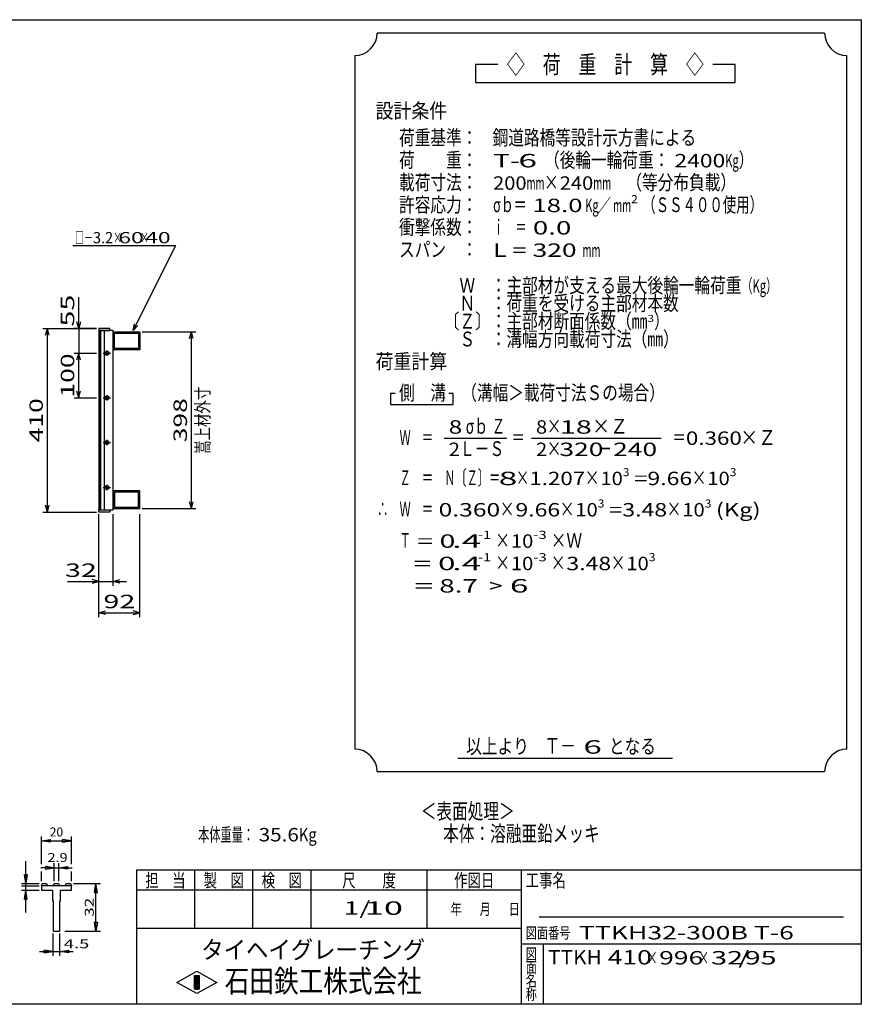
# Model space of a CAD drawing. Units: millimetres. Extents: x -182 to 173, y -128 to 105.
# Drawn here: x -15 to 173, y -115 to 105 of the extents above; entities that cross this region are included whole.
import ezdxf
from ezdxf.enums import TextEntityAlignment as Align

# ---------------------------------------------------------------- set-up
doc = ezdxf.new("R2010")
doc.units = ezdxf.units.MM
doc.header["$LTSCALE"] = 0.25
for name, color, linetype in [('16', 7, 'Continuous'), ('22', 7, 'Continuous'), ('32', 7, 'Continuous')]:
    doc.layers.add(name, color=color, linetype=linetype)
doc.styles.add('dcStyle0', font='txt.shx', dxfattribs={"width": 0.833333, "bigfont": 'bigfont'})

msp = doc.modelspace()

# ---------------------------------------------------------------- linework, layer by layer
at = {"color": 150, "linetype": 'Continuous', "lineweight": 25}
for p, q in [((-172.9, 105.35), (173.1, 105.35)), ((173.1, 105.35), (173.1, -114.65)), ((173.1, -84.65), (11.1, -84.65)), ((11.1, -84.65), (11.1, -114.65)), ((24.1, -84.65), (24.1, -97.65)), ((37.1, -97.65), (37.1, -84.65)), ((50.1, -84.65), (50.1, -97.65)), ((76.1, -97.65), (76.1, -84.65)), ((97.1, -84.65), (97.1, -114.65)), ((97.1, -89.15), (11.1, -89.15)), ((169.1, -95.15), (101.1, -95.15)), ((11.1, -97.65), (97.1, -97.65)), ((97.1, -101.15), (173.1, -101.15)), ((102.1, -114.65), (102.1, -101.15)), ((20.1, -109.75), (24.6, -107.25)), ((24.6, -107.25), (29.1, -109.75)), ((24.6, -112.25), (20.1, -109.75)), ((24.1, -108.25), (25.1, -108.25)), ((24.1, -111.25), (24.1, -108.25)), ((24.1, -108.25), (24.3, -108.25)), ((24.3, -108.25), (24.3, -111.25)), ((24.5, -111.25), (24.5, -108.25)), ((24.5, -108.25), (24.7, -108.25)), ((29.1, -109.75), (24.6, -112.25)), ((24.7, -108.25), (24.7, -111.25)), ((24.9, -111.25), (24.9, -108.25)), ((24.9, -108.25), (25.1, -108.25)), ((25.1, -108.25), (25.1, -111.25)), ((25.1, -108.25), (25.1, -111.25)), ((25.1, -111.25), (24.1, -111.25)), ((24.3, -111.25), (24.5, -111.25)), ((24.7, -111.25), (24.9, -111.25)), ((173.1, -114.65), (-172.9, -114.65))]:
    msp.add_line(p, q, dxfattribs=at)
at = {"layer": '16', "color": 3, "linetype": 'Continuous', "lineweight": 25}
for p, q in [((5.2, 36.35), (2.7, 36.35)), ((2.7, 36.35), (2.7, 35.9)), ((2.7, 35.9), (5.2, 35.9)), ((2.7, 35.9), (2.7, -4.2)), ((5.9, 35.9), (2.7, 35.9)), ((2.85, 35.9), (2.85, -4.2)), ((3.15, -4.2), (3.15, 35.9)), ((3.9, 35.9), (3.9, -4.2)), ((5.2, 35.9), (5.2, 36.35)), ((5.9, -4.2), (5.9, 35.9)), ((5.9, 35.6), (11.9, 35.6)), ((5.9, 31.6), (5.9, 35.6)), ((6.2, 35.3), (11.6, 35.3)), ((6.2, 31.9), (6.2, 35.3)), ((11.6, 35.3), (11.6, 31.9)), ((11.9, 35.6), (11.9, 31.6)), ((3.7, 30.85), (5.3, 30.85)), ((4.7, 31.15), (4.3, 31.15)), ((4.5, 31.45), (4.5, 30.25)), ((11.9, 31.6), (5.9, 31.6)), ((11.6, 31.9), (6.2, 31.9)), ((4.3, 30.55), (4.7, 30.55)), ((3.7, 20.85), (5.3, 20.85)), ((4.7, 21.15), (4.3, 21.15)), ((4.3, 20.55), (4.7, 20.55)), ((4.5, 21.45), (4.5, 20.25)), ((4.7, 11.15), (4.3, 11.15)), ((4.5, 11.45), (4.5, 10.25)), ((3.7, 10.85), (5.3, 10.85)), ((4.3, 10.55), (4.7, 10.55)), ((3.7, 0.85), (5.3, 0.85)), ((4.7, 1.15), (4.3, 1.15)), ((4.3, 0.55), (4.7, 0.55)), ((4.5, 1.45), (4.5, 0.25)), ((11.9, 0.1), (5.9, 0.1)), ((5.9, 0.1), (5.9, -3.9)), ((11.9, -3.9), (11.9, 0.1)), ((11.6, -0.2), (6.2, -0.2)), ((6.2, -0.2), (6.2, -3.6)), ((11.6, -3.6), (11.6, -0.2)), ((2.7, -4.2), (5.2, -4.2)), ((2.7, -4.65), (2.7, -4.2)), ((2.7, -4.2), (5.9, -4.2)), ((5.2, -4.2), (5.2, -4.65)), ((5.9, -3.9), (11.9, -3.9)), ((6.2, -3.6), (11.6, -3.6)), ((5.2, -4.65), (2.7, -4.65))]:
    msp.add_line(p, q, dxfattribs=at)
for centre, radius, start, end in [((4.3, 30.85), 0.3, 90, 270), ((4.5, 30.85), 0.4, 46.6, 133.4), ((4.7, 30.85), 0.3, 270, 90), ((4.5, 30.85), 0.4, 226.6, 313.4), ((4.3, 20.85), 0.3, 90, 270), ((4.5, 20.85), 0.4, 46.6, 133.4), ((4.5, 20.85), 0.4, 226.6, 313.4), ((4.7, 20.85), 0.3, 270, 90), ((4.3, 10.85), 0.3, 90, 270), ((4.5, 10.85), 0.4, 46.6, 133.4), ((4.7, 10.85), 0.3, 270, 90), ((4.5, 10.85), 0.4, 226.6, 313.4), ((4.3, 0.85), 0.3, 90, 270), ((4.5, 0.85), 0.4, 46.6, 133.4), ((4.5, 0.85), 0.4, 226.6, 313.4), ((4.7, 0.85), 0.3, 270, 90)]:
    msp.add_arc(centre, radius, start, end, dxfattribs=at)
at = {"layer": '22', "color": 4, "linetype": 'Continuous', "lineweight": 25}
for p, q in [((164.9, 102.35), (64.9, 102.35)), ((59.9, 97.35), (59.9, -57.65)), ((169.9, -57.65), (169.9, 97.35)), ((91.9, 95.35), (86.9, 95.35)), ((86.9, 95.35), (86.9, 91.35)), ((144.9, 95.35), (139.9, 95.35)), ((144.9, 91.35), (144.9, 95.35)), ((86.9, 91.35), (144.9, 91.35)), ((-3.1, 54.9), (19.9, 54.9)), ((10.4, 35.9), (19.9, 54.9)), ((-1.8, 36.35), (-1.8, 43.35)), ((-1.8, 36.35), (-2.2, 37.85)), ((-1.4, 37.85), (-1.8, 36.35)), ((-9.8, 36.35), (2.2, 36.35)), ((-9.2, 34.85), (-8.8, 36.35)), ((-8.4, 34.85), (-8.8, 36.35)), ((-8.8, -4.65), (-8.8, 36.35)), ((2.2, 36.35), (-2.8, 36.35)), ((-1.8, 36.35), (-1.8, 30.85)), ((10.4, 35.9), (10.7, 37.36)), ((10.4, 35.9), (11.4, 37)), ((12.4, 35.6), (24.4, 35.6)), ((23, 34.1), (23.4, 35.6)), ((23.8, 34.1), (23.4, 35.6)), ((23.4, -3.9), (23.4, 35.6)), ((-2.8, 30.85), (2.2, 30.85)), ((-2.2, 29.35), (-1.8, 30.85)), ((-1.4, 29.35), (-1.8, 30.85)), ((-1.8, 20.85), (-1.8, 30.85)), ((-1.8, 20.85), (-2.2, 22.35)), ((-1.8, 20.85), (-1.4, 22.35)), ((-2.8, 20.85), (2.2, 20.85)), ((68.9, 21.85), (67.9, 21.85)), ((67.9, 21.85), (67.9, 19.35)), ((81.9, 21.85), (80.9, 21.85)), ((81.9, 19.35), (81.9, 21.85)), ((67.9, 19.35), (81.9, 19.35)), ((79.9, 11.85), (93.9, 11.85)), ((99.4, 11.85), (128.4, 11.85)), ((-8.8, -4.65), (-9.2, -3.15)), ((-8.8, -4.65), (-8.4, -3.15)), ((12.4, -3.9), (24.4, -3.9)), ((23.4, -3.9), (23, -2.4)), ((23.4, -3.9), (23.8, -2.4)), ((-9.8, -4.65), (2.2, -4.65)), ((2.7, -21.15), (2.7, -5.15)), ((2.7, -28.15), (2.7, -5.15)), ((5.9, -21.15), (5.9, -5.15)), ((11.9, -28.15), (11.9, -5.15)), ((2.7, -20.15), (1.2, -19.75)), ((5.9, -20.15), (7.4, -19.75)), ((-4.3, -20.15), (2.7, -20.15)), ((1.2, -20.55), (2.7, -20.15)), ((2.7, -20.15), (5.9, -20.15)), ((7.4, -20.55), (5.9, -20.15)), ((5.9, -20.15), (8.9, -20.15)), ((2.7, -27.15), (4.2, -26.75)), ((4.2, -27.55), (2.7, -27.15)), ((2.7, -27.15), (11.9, -27.15)), ((11.9, -27.15), (10.4, -26.75)), ((10.4, -27.55), (11.9, -27.15)), ((82.9, -59.65), (130.9, -59.65)), ((64.9, -62.65), (164.9, -62.65))]:
    msp.add_line(p, q, dxfattribs=at)
for centre, start, end in [((59.9, 102.35), 270, 0), ((169.9, 102.35), 180, 270), ((59.9, -62.65), 0, 90), ((169.9, -62.65), 90, 180)]:
    msp.add_arc(centre, 5, start, end, dxfattribs=at)
at = {"layer": '32', "color": 4, "linetype": 'Continuous', "lineweight": 25}
for p, q in [((-10.1, -83.35), (-10.1, -77.15)), ((-10.1, -78.15), (-8.1, -77.85)), ((-8.1, -78.45), (-10.1, -78.15)), ((-10.1, -78.15), (-3.43, -78.15)), ((-8.1, -78.45), (-8.1, -77.85)), ((-3.43, -78.15), (-5.43, -77.85)), ((-5.43, -78.45), (-5.43, -77.85)), ((-5.43, -78.45), (-3.43, -78.15)), ((-3.43, -83.35), (-3.43, -77.15)), ((-13.6, -87.65), (-13.6, -82.65)), ((-7.25, -87.15), (-7.25, -83.15)), ((-6.28, -83.15), (-6.28, -87.15)), ((-13.6, -87.65), (-13.9, -85.65)), ((-13.9, -85.65), (-13.3, -85.65)), ((-13.3, -85.65), (-13.6, -87.65)), ((-7.25, -84.15), (-10.25, -84.15)), ((-10.1, -87.15), (-10.1, -84.95)), ((-7.25, -84.15), (-9.25, -83.85)), ((-9.25, -83.85), (-9.25, -84.45)), ((-9.25, -84.45), (-7.25, -84.15)), ((-7.25, -84.15), (-6.28, -84.15)), ((-6.28, -84.15), (-4.28, -83.85)), ((-4.28, -84.45), (-6.28, -84.15)), ((-6.28, -84.15), (-3.28, -84.15)), ((-4.28, -83.85), (-4.28, -84.45)), ((-3.43, -87.15), (-3.43, -84.95)), ((-14.6, -87.65), (-10.6, -87.65)), ((-13.6, -89.15), (-13.6, -87.65)), ((-10.1, -88.15), (-9.93, -87.65)), ((-9.93, -87.65), (-8.97, -87.65)), ((-8.97, -87.65), (-8.8, -88.15)), ((-7.42, -88.15), (-7.25, -87.65)), ((-7.25, -87.65), (-6.28, -87.65)), ((-6.28, -87.65), (-6.12, -88.15)), ((-4.73, -88.15), (-4.57, -87.65)), ((-4.57, -87.65), (-3.6, -87.65)), ((-3.6, -87.65), (-3.43, -88.15)), ((-2.93, -87.65), (3.07, -87.65)), ((1.77, -89.65), (2.07, -87.65)), ((2.37, -89.65), (2.07, -87.65)), ((2.07, -98.32), (2.07, -87.65)), ((-14.6, -88.15), (-10.6, -88.15)), ((-14.6, -89.15), (-10.6, -89.15)), ((-13.9, -91.15), (-13.6, -89.15)), ((-13.3, -91.15), (-13.6, -89.15)), ((-13.6, -94.15), (-13.6, -89.15)), ((-10.1, -88.15), (-10.1, -89.15)), ((-3.43, -88.15), (-10.1, -88.15)), ((-10.1, -89.15), (-7.68, -89.15)), ((-7.68, -89.15), (-7.68, -91.48)), ((-5.85, -91.48), (-5.85, -89.15)), ((-5.85, -89.15), (-3.43, -89.15)), ((-3.43, -89.15), (-3.43, -88.15)), ((1.77, -89.65), (2.37, -89.65)), ((-13.9, -91.15), (-13.3, -91.15)), ((-7.68, -91.48), (-7.52, -91.65)), ((-7.52, -91.65), (-7.52, -98.32)), ((-6.02, -91.65), (-5.85, -91.48)), ((-6.02, -98.32), (-6.02, -91.65)), ((2.07, -98.32), (1.77, -96.32)), ((1.77, -96.32), (2.37, -96.32)), ((2.37, -96.32), (2.07, -98.32)), ((-7.52, -98.32), (-6.02, -98.32)), ((-7.52, -103.82), (-7.52, -98.82)), ((-6.02, -103.82), (-6.02, -98.82)), ((-4.93, -98.32), (3.07, -98.32)), ((-10.52, -102.82), (-7.52, -102.82)), ((-7.52, -102.82), (-9.52, -102.52)), ((-9.52, -103.12), (-9.52, -102.52)), ((-9.52, -103.12), (-7.52, -102.82)), ((-7.52, -102.82), (-6.02, -102.82)), ((-6.02, -102.82), (-4.02, -102.52)), ((-4.02, -103.12), (-6.02, -102.82)), ((-6.02, -102.82), (-3.02, -102.82)), ((-4.02, -103.12), (-4.02, -102.52))]:
    msp.add_line(p, q, dxfattribs=at)
msp.add_circle((-13.6, -88.15), 0.1, dxfattribs=at)

# ---------------------------------------------------------------- texts
at = {"color": 150, "style": 'dcStyle0', "width": 0.833333}
for s, height, p, p2 in [('担\u3000当', 3, (13.1, -88.45), (22.1, -88.45)), ('製\u3000図', 3, (26.1, -88.45), (35.1, -88.45)), ('検\u3000図', 3, (39.1, -88.45), (48.1, -88.45)), ('尺\u3000\u3000度', 3, (57.1, -88.45), (69.1, -88.45)), ('作図日', 3, (82.1, -88.45), (91.1, -88.45)), ('工事名', 3, (98.1, -88.45), (107.1, -88.45)), ('年', 2.5, (81.3, -94.65), (83.8, -94.65)), ('月', 2.5, (87.8, -94.65), (90.3, -94.65)), ('日', 2.5, (94.3, -94.65), (96.8, -94.65)), ('図面番号', 2.5, (98.1, -99.95), (108.1, -99.95)), ('図', 2.5, (98.1, -104.65), (100.6, -104.65)), ('面', 2.5, (98.1, -107.65), (100.6, -107.65)), ('名', 2.5, (98.1, -110.65), (100.6, -110.65)), ('称', 2.5, (98.1, -113.65), (100.6, -113.65))]:
    msp.add_text(s, height=height, dxfattribs=at).set_placement(p, p2, align=Align.FIT)
at = {"color": 222, "style": 'dcStyle0'}
for s, height, width, p, p2 in [('タイヘイグレーチング', 4, 1.041667, (25.6, -104.45), (75.6, -104.45)), ('石田鉄工株式会社', 5, 0.846154, (30.85, -111.95), (74.85, -111.95))]:
    msp.add_text(s, height=height, dxfattribs=dict(at, width=width)).set_placement(p, p2, align=Align.FIT)
at = {"layer": '22', "color": 2, "style": 'dcStyle0'}
for s, height, width, p, p2 in [('◇\u3000荷\u3000重\u3000計\u3000算\u3000◇', 4, 0.833333, (93.9, 93.35), (137.9, 93.35)), ('設計条件', 3.3, 0.858369, (64.55, 83.35), (80.55, 83.35)), ('荷重基準：\u3000', 3.3, 0.841346, (69.8, 77.35), (90.8, 77.35)), ('鋼道路橋等設計示方書による', 3.3, 0.841346, (90.7, 77.35), (136.2, 77.35)), ('荷\u3000\u3000重：\u3000', 3.3, 0.841346, (69.8, 72.35), (90.8, 72.35)), (' 6 ', 3, 0.833333, (94.8, 72.35), (102.3, 72.35)), ('（後輪一輪荷重：', 3.3, 0.841346, (102.2, 72.35), (130.2, 72.35)), (' 2400', 3, 0.833333, (130.2, 72.35), (142.7, 72.35)), ('Kg', 3, 0.5, (142.7, 72.35), (145.7, 72.35)), ('）', 3.3, 0.833333, (145.7, 72.35), (149, 72.35)), ('載荷寸法：\u3000', 3.3, 0.841346, (69.8, 67.35), (90.8, 67.35)), ('200', 3, 0.833333, (90.8, 67.35), (98.3, 67.35)), ('×', 3.3, 0.833333, (102.2, 67.35), (105.5, 67.35)), ('240', 3, 0.833333, (105.7, 67.35), (113.2, 67.35)), ('\u3000（等分布負載）', 3.3, 0.841346, (117.1, 67.35), (145.1, 67.35)), ('mm', 3, 0.666667, (98.3, 67.35), (102.3, 67.35)), ('mm', 3, 0.666667, (113.2, 67.35), (117.2, 67.35)), ('許容応力：\u3000', 3.3, 0.841346, (69.8, 62.35), (90.8, 62.35)), ('2', 1.8, 0.833333, (121.65, 64.35), (123.15, 64.35)), ('（ＳＳ４００使用）', 3.3, 0.757576, (124.15, 62.35), (151.15, 62.35)), ('σｂ＝', 3.3, 0.631313, (90.8, 62.35), (98.3, 62.35)), (' 18.0', 3, 0.833333, (98.3, 62.35), (110.8, 62.35)), ('Kg', 3, 0.5, (111.4, 62.35), (114.4, 62.35)), ('／', 3, 0.833333, (114.15, 62.35), (117.15, 62.35)), ('mm', 3, 0.666667, (117.65, 62.35), (121.65, 62.35)), ('衝撃係数：\u3000', 3.3, 0.841346, (69.8, 57.35), (90.8, 57.35)), ('ｉ\u3000＝', 3.3, 0.631313, (90.8, 57.35), (98.3, 57.35)), (' 0.0', 3, 0.833333, (98.3, 57.35), (108.3, 57.35)), ('□－', 2.5, 0.666667, (-2.6, 55.4), (1.4, 55.4)), ('3.2', 2.5, 0.6, (1.4, 55.4), (5.9, 55.4)), ('×', 2.5, 0.666667, (5.9, 55.4), (7.9, 55.4)), (' 60 ', 2.5, 0.8, (5.9, 55.4), (13.9, 55.4)), ('×', 2.5, 0.666667, (11.9, 55.4), (13.9, 55.4)), (' 40 ', 2.5, 0.8, (11.9, 55.4), (19.9, 55.4)), ('スパン\u3000：\u3000', 3.3, 0.841346, (69.8, 52.35), (90.8, 52.35)), ('L =', 3, 0.833333, (90.8, 52.35), (98.3, 52.35)), (' 320 ', 3, 0.833333, (98.3, 52.35), (110.8, 52.35)), ('mm', 3, 0.666667, (110.8, 52.35), (114.8, 52.35)), ('\u3000Ｗ\u3000：主部材が支える最大後輪一輪荷重', 3.3, 0.841346, (79.8, 44.35), (146.3, 44.35)), ('\u3000Ｎ\u3000：荷重を受ける主部材本数', 3.3, 0.841346, (79.8, 40.35), (132.3, 40.35)), ('〔Ｚ〕：主部材断面係数（㎜', 3.3, 0.841346, (79.8, 36.35), (125.3, 36.35)), ('）', 3.3, 0.833333, (126.8, 36.35), (130.1, 36.35)), ('\u3000Ｓ\u3000：溝幅方向載荷寸法（㎜）', 3.3, 0.841346, (79.8, 32.35), (132.3, 32.35)), ('荷重計算', 3.3, 0.858369, (64.55, 27.35), (80.55, 27.35)), ('\u3000（溝幅＞載荷寸法Ｓの場合）', 3.3, 0.841346, (80.2, 20.35), (129.2, 20.35)), ('側\u3000溝', 3.3, 0.841346, (69.8, 20.35), (80.3, 20.35)), ('σｂ', 3.3, 0.631313, (84.7, 12.85), (89.7, 12.85)), ('Ｚ', 3.3, 0.757576, (90.5, 12.85), (93.5, 12.85)), ('8', 3, 0.833333, (100.4, 12.85), (102.9, 12.85)), ('×', 3.3, 0.833333, (102.8, 12.85), (106.1, 12.85)), (' 18 ', 3, 0.833333, (104.3, 12.85), (114.3, 12.85)), ('×Ｚ', 3.3, 0.858369, (112.95, 12.85), (120.95, 12.85)), ('Ｗ\u3000＝', 3.3, 0.631313, (69.9, 10.35), (77.4, 10.35)), ('0.360', 3, 0.833333, (133.9, 10.35), (146.4, 10.35)), ('×Ｚ', 3.3, 0.858369, (146.05, 10.35), (154.05, 10.35)), ('Ｌ－Ｓ', 3.3, 0.833333, (83.4, 7.85), (93.3, 7.85)), ('＝', 3.3, 0.757576, (94.9, 10.35), (97.9, 10.35)), ('＝', 3.3, 0.757576, (130.9, 10.35), (133.9, 10.35)), ('2', 3, 0.833333, (80.9, 7.85), (83.4, 7.85)), ('2', 3, 0.833333, (100.4, 7.85), (102.9, 7.85)), ('×', 3.3, 0.833333, (102.8, 7.85), (106.1, 7.85)), (' 320 ', 3, 0.833333, (104.3, 7.85), (116.8, 7.85)), ('－', 3.3, 0.631313, (114.8, 7.85), (117.3, 7.85)), (' 240 ', 3, 0.833333, (116.3, 7.85), (128.8, 7.85)), ('Ｚ\u3000＝\u3000Ｎ〔Ｚ〕＝', 3.3, 0.631313, (69.9, 1.35), (92.4, 1.35)), ('×', 3.3, 0.757576, (95.9, 1.35), (98.9, 1.35)), ('1.207', 3, 0.833333, (98.9, 1.35), (111.4, 1.35)), ('×', 3.3, 0.833333, (111.3, 1.35), (114.6, 1.35)), ('10', 3, 0.833333, (114.8, 1.35), (119.8, 1.35)), ('3', 1.8, 0.833333, (119.8, 3.35), (121.3, 3.35)), ('9.66', 3, 0.833333, (125.3, 1.35), (135.3, 1.35)), ('×', 3.3, 0.833333, (135.2, 1.35), (138.5, 1.35)), ('10', 3, 0.833333, (138.7, 1.35), (143.7, 1.35)), ('3', 1.8, 0.833333, (143.7, 3.35), (145.2, 3.35)), (' 8 ', 3, 0.833333, (90.4, 1.35), (97.9, 1.35)), ('3', 1.8, 0.833333, (114.2, -3.65), (115.7, -3.65)), ('3', 1.8, 0.833333, (138.1, -3.65), (139.6, -3.65)), ('∴\u3000Ｗ\u3000＝', 3.3, 0.631313, (64.9, -5.65), (77.4, -5.65)), (' 0.360', 3, 0.833333, (77.4, -5.65), (92.4, -5.65)), ('×', 3.3, 0.833333, (92.3, -5.65), (95.6, -5.65)), ('9.66', 3, 0.833333, (95.8, -5.65), (105.8, -5.65)), ('×', 3.3, 0.833333, (105.7, -5.65), (109, -5.65)), ('10', 3, 0.833333, (109.2, -5.65), (114.2, -5.65)), ('3.48', 3, 0.833333, (119.7, -5.65), (129.7, -5.65)), ('×', 3.3, 0.833333, (129.6, -5.65), (132.9, -5.65)), ('10', 3, 0.833333, (133.1, -5.65), (138.1, -5.65)), ('(Kg)', 3, 0.833333, (140.6, -5.65), (150.6, -5.65)), ('Ｔ', 3.3, 0.631313, (69.9, -12.65), (72.4, -12.65)), (' = 0', 3, 0.833333, (72.4, -12.65), (82.4, -12.65)), (' .4 ', 3, 0.833333, (79.9, -12.65), (89.9, -12.65)), ('-1', 1.8, 0.833333, (87.4, -10.65), (90.4, -10.65)), ('×', 3.3, 0.833333, (91.3, -12.65), (94.6, -12.65)), ('10', 3, 0.833333, (94.8, -12.65), (99.8, -12.65)), ('-3', 1.8, 0.833333, (99.8, -10.65), (102.8, -10.65)), ('×Ｗ', 3.3, 0.841346, (103.7, -12.65), (110.7, -12.65)), ('  = 0', 3, 0.833333, (69.9, -17.65), (82.4, -17.65)), (' .4 ', 3, 0.833333, (79.9, -17.65), (89.9, -17.65)), ('-1', 1.8, 0.833333, (87.4, -15.65), (90.4, -15.65)), ('×', 3.3, 0.833333, (91.3, -17.65), (94.6, -17.65)), ('10', 3, 0.833333, (94.8, -17.65), (99.8, -17.65)), ('-3', 1.8, 0.833333, (99.8, -15.65), (102.8, -15.65)), ('×', 3.3, 0.833333, (103.7, -17.65), (107, -17.65)), ('3.48', 3, 0.833333, (107.2, -17.65), (117.2, -17.65)), ('×', 3.3, 0.833333, (117.1, -17.65), (120.4, -17.65)), ('10', 3, 0.833333, (120.6, -17.65), (125.6, -17.65)), ('3', 1.8, 0.833333, (125.6, -15.65), (127.1, -15.65)), (' 32 ', 3, 0.833333, (-6.3, -19.15), (3.7, -19.15)), (' 8.7', 3, 0.833333, (77.4, -22.65), (87.4, -22.65)), (' 6 ', 3, 0.833333, (92.9, -22.65), (100.4, -22.65)), ('  =', 3, 0.833333, (69.9, -22.65), (77.4, -22.65)), (' 92 ', 3, 0.833333, (2.3, -26.15), (12.3, -26.15)), ('以上より\u3000', 3.3, 0.841346, (84.8, -58.65), (102.3, -58.65)), ('Ｔ－', 3.5, 0.833333, (102.3, -58.65), (109.3, -58.65)), (' 6 ', 3, 0.833333, (109.3, -58.65), (116.8, -58.65)), ('となる', 3.3, 0.841346, (116.7, -58.65), (127.2, -58.65)), ('＜表面処理＞', 3.5, 0.744681, (74.65, -73.25), (95.65, -73.25)), ('本体：溶融亜鉛メッキ', 3.5, 0.744681, (79.65, -78.25), (114.65, -78.25)), ('本体重量：', 3, 0.694444, (24.9, -78.25), (37.4, -78.25)), (' 35.6', 3, 0.666667, (37.4, -78.25), (47.4, -78.25)), ('Kg', 3, 0.666667, (47.4, -78.25), (51.4, -78.25)), ('TTKH32-300B T-6         ', 3, 0.833333, (110, -100.15), (170, -100.15)), ('TTKH', 3.2, 0.9375, (103.1, -105.75), (115.1, -105.75)), (' 410 ', 3.2, 0.78125, (115.1, -105.75), (127.6, -105.75)), ('×', 3, 0.694444, (125.1, -105.75), (127.6, -105.75)), (' 996 ', 3, 0.833333, (126.6, -105.75), (139.1, -105.75)), ('×', 3, 0.694444, (136.6, -105.75), (139.1, -105.75)), (' 32 ', 3, 0.833333, (138.1, -105.75), (148.1, -105.75)), ('/', 3, 0.833333, (145.6, -105.75), (148.1, -105.75)), (' 95 ', 3, 0.833333, (145.6, -105.75), (155.6, -105.75))]:
    msp.add_text(s, height=height, dxfattribs=dict(at, width=width)).set_placement(p, p2, align=Align.FIT)
for s, height, p, p2 in [('T-', 3, (90.8, 72.35), (96.8, 72.35)), ('（Kg）', 3, (146.3, 44.35), (154.3, 44.35)), ('3', 1.5, (125.3, 37.85), (126.8, 37.85)), ('8', 3, (80.9, 12.85), (83.9, 12.85)), ('=', 3, (122.3, 1.35), (125.3, 1.35)), ('=', 3, (116.7, -5.65), (119.7, -5.65)), ('>', 3, (89.9, -22.65), (92.9, -22.65)), ('1/', 3, (57.4, -94.65), (63.4, -94.65)), (' 10 ', 3, (60.4, -94.65), (72.4, -94.65))]:
    msp.add_text(s, height=height, dxfattribs=at).set_placement(p, p2, align=Align.FIT)
at = {"layer": '22', "color": 2, "style": 'dcStyle0', "width": 0.833333}
for s, p, p2 in [(' 55 ', (-2.8, 35.35), (-2.8, 45.35)), (' 100 ', (-2.8, 19.6), (-2.8, 32.1)), ('嵩上材外寸', (27.4, 8.35), (27.4, 23.35)), (' 410 ', (-9.8, 9.6), (-9.8, 22.1)), (' 398 ', (22.4, 9.6), (22.4, 22.1))]:
    msp.add_text(s, height=3, rotation=90, dxfattribs=at).set_placement(p, p2, align=Align.FIT)
at = {"layer": '32', "color": 2, "style": 'dcStyle0', "width": 0.75}
for s, p, p2 in [('20', (-8.27, -77.15), (-5.27, -77.15)), ('2.9', (-8.77, -82.85), (-4.27, -82.85)), (' 4.5 ', (-6.02, -102.12), (1.48, -102.12))]:
    msp.add_text(s, height=2, dxfattribs=at).set_placement(p, p2, align=Align.FIT)
msp.add_text(' 32 ', height=2, rotation=90, dxfattribs=at).set_placement((1.57, -95.98), (1.57, -89.98), align=Align.FIT)

doc.saveas('drawing.dxf')
